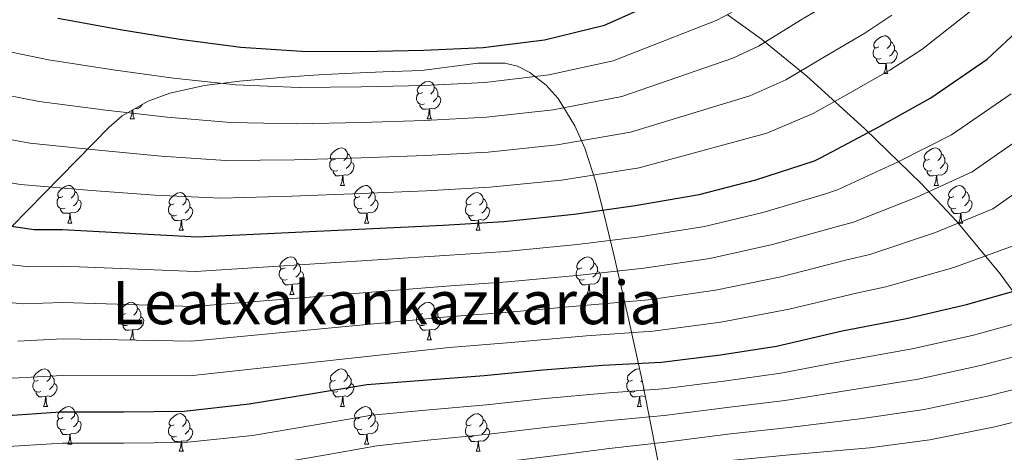
# Model space of a CAD drawing. Units: metres. Extents: x 585864 to 590356, y 4747083 to 4750110.
# Drawn here: x 586896 to 587159, y 4749219 to 4749334 of the extents above; entities that cross this region are included whole.
import ezdxf
from ezdxf.enums import TextEntityAlignment as Align

# ---------------------------------------------------------------- set-up
doc = ezdxf.new("R2010")
doc.units = ezdxf.units.M
doc.header["$MEASUREMENT"] = 0
doc.linetypes.add('TRAZOSX2', pattern=[1.5, 1, -0.5])
for name, color, linetype, lineweight in [('Level 35', 92, 'TRAZOSX2', 0), ('Level 36', 19, 'Continuous', 40), ('Level 4', 36, 'Continuous', 30), ('Level 45', 19, 'Continuous', 0), ('Level 5', 36, 'Continuous', 0)]:
    doc.layers.add(name, color=color, linetype=linetype, lineweight=lineweight)
doc.styles.add('Arial', font='ARIAL.TTF', dxfattribs={"height": 0.2})

msp = doc.modelspace()

# ---------------------------------------------------------------- linework, layer by layer
at = {"layer": 'Level 35', "color": 92, "linetype": 'Continuous', "lineweight": 0, "ltscale": 0.5}
for points in [[(587163.89, 4749258.24, 879.39), (587157.95, 4749266.46, 874.17), (587146.34, 4749280.4, 865.36), (587136.83, 4749290.5, 858.94), (587121.76, 4749305.13, 849.4), (587106.29, 4749319.17, 839.71), (587094.22, 4749329.08, 831.84), (587085.03, 4749335.63, 830.01)], [(586893.81, 4749278.98, 849.7), (586906.87, 4749292.3, 844.32), (586919.92, 4749305.61, 838.94), (586923.37, 4749308.59, 837.64), (586930.34, 4749312.54, 835.43), (586936.15, 4749314.62, 833.82), (586945.39, 4749316.68, 831.48), (586954.74, 4749317.89, 829.22), (586966.8, 4749318.95, 826.99), (586975.95, 4749319.52, 826.29), (586982.83, 4749319.87, 826.36), (586993.15, 4749320.31, 827.5), (587003.38, 4749320.71, 829.98), (587018.43, 4749322.66, 835.41), (587025.58, 4749322.65, 838.28), (587029, 4749321.81, 839.67), (587032.31, 4749320.2, 840.99), (587036.62, 4749316.79, 842.75)], [(587036.62, 4749316.79, 842.75), (587039.83, 4749313.2, 844.15), (587044.34, 4749305.92, 846.47), (587046.94, 4749299.96, 848.25), (587049.88, 4749290.92, 851.27), (587052.02, 4749282.56, 855.07), (587054.7, 4749271.48, 862.21), (587058.58, 4749254.9, 874.83), (587062.26, 4749238.02, 887.33), (587067.27, 4749212.5, 904.12)]]:
    msp.add_polyline3d(points, dxfattribs=at)
at = {"layer": 'Level 36', "color": 92, "linetype": 'Continuous', "lineweight": 0}
for points in [[(587125.54, 4749326.99, 0.01), (587125.01, 4749326.72, 0.01), (587124.48, 4749326.78, 0.01), (587124.22, 4749327.15, 0.01), (587124.16, 4749327.57, 0.01), (587124.32, 4749328.09, 0.01), (587124.8, 4749328.69, 0.01), (587125.44, 4749329.22, 0.01), (587126.34, 4749329.8, 0.01), (587127.08, 4749329.96, 0.01), (587127.51, 4749329.91, 0.01), (587128.04, 4749329.59, 0.01), (587128.57, 4749329.01, 0.01), (587128.73, 4749328.37, 0.01), (587128.62, 4749327.52, 0.01), (587128.19, 4749326.99, 0.01), (587127.77, 4749326.56, 0.01)], [(587128.73, 4749328.37, 0.01), (587129.2, 4749328.05, 0.01), (587129.52, 4749327.41, 0.01), (587129.68, 4749327.09, 0.01), (587129.68, 4749326.51, 0.01), (587129.68, 4749326.09, 0.01), (587129.31, 4749325.4, 0.01), (587128.89, 4749324.92, 0.01), (587128.41, 4749324.5, 0.01)], [(587126.13, 4749323.91, 0.01), (587125.7, 4749323.75, 0.01), (587125.12, 4749323.81, 0.01), (587124.64, 4749324.02, 0.01), (587124.22, 4749324.44, 0.01), (587124, 4749325.03, 0.01), (587124, 4749325.45, 0.01), (587124.06, 4749326.03, 0.01), (587124.48, 4749326.72, 0.01)], [(587129.68, 4749326.09, 0.01), (587130.13, 4749325.84, 0.01), (587130.48, 4749325.22, 0.01), (587130.37, 4749324.5, 0.01), (587130.16, 4749323.86, 0.01), (587129.57, 4749323.12, 0.01), (587128.78, 4749322.64, 0.01), (587127.93, 4749322.74, 0.01), (587127.5, 4749322.61, 0.01)], [(587127.39, 4749322.61, 0.01), (587126.5, 4749322.53, 0.01), (587125.65, 4749322.53, 0.01), (587125.23, 4749322.96, 0.01), (587124.91, 4749323.43, 0.01), (587124.91, 4749323.75, 0.01)], [(587126.84, 4749319.93, 0.01), (587127.28, 4749321.09, 0.01), (587127.39, 4749322.61, 0.01), (587127.5, 4749322.61, 0.01), (587127.53, 4749322.03, 0.01), (587127.57, 4749321.34, 0.01), (587127.64, 4749320.73, 0.01), (587127.75, 4749320.33, 0.01), (587127.97, 4749319.93, 0.01)], [(587003.58, 4749314.85, 0.01), (587003.05, 4749314.58, 0.01), (587002.52, 4749314.64, 0.01), (587002.25, 4749315.01, 0.01), (587002.2, 4749315.44, 0.01), (587002.36, 4749315.96, 0.01), (587002.84, 4749316.55, 0.01), (587003.47, 4749317.08, 0.01), (587004.37, 4749317.66, 0.01), (587005.12, 4749317.82, 0.01), (587005.54, 4749317.77, 0.01), (587006.07, 4749317.46, 0.01), (587006.6, 4749316.87, 0.01), (587006.76, 4749316.23, 0.01), (587006.65, 4749315.38, 0.01), (587006.23, 4749314.85, 0.01), (587005.81, 4749314.42, 0.01)], [(587126.84, 4749319.93, 0.01), (587127.97, 4749319.93, 0.01)], [(587006.76, 4749316.23, 0.01), (587007.24, 4749315.92, 0.01), (587007.55, 4749315.28, 0.01), (587007.71, 4749314.96, 0.01), (587007.71, 4749314.38, 0.01), (587007.71, 4749313.95, 0.01), (587007.34, 4749313.26, 0.01), (587006.92, 4749312.78, 0.01), (587006.44, 4749312.36, 0.01)], [(587004.16, 4749311.77, 0.01), (587003.74, 4749311.61, 0.01), (587003.15, 4749311.67, 0.01), (587002.68, 4749311.88, 0.01), (587002.25, 4749312.3, 0.01), (587002.04, 4749312.89, 0.01), (587002.04, 4749313.31, 0.01), (587002.09, 4749313.9, 0.01), (587002.52, 4749314.58, 0.01)], [(587007.71, 4749313.95, 0.01), (587008.17, 4749313.7, 0.01), (587008.51, 4749313.08, 0.01), (587008.4, 4749312.36, 0.01), (587008.19, 4749311.72, 0.01), (587007.61, 4749310.98, 0.01), (587006.81, 4749310.5, 0.01), (587005.96, 4749310.6, 0.01), (587005.53, 4749310.48, 0.01)], [(586925.55, 4749307.79, 0.01), (586925.99, 4749308.95, 0.01), (586926.07, 4749310.12, 0.01)], [(586926.22, 4749310.21, 0.01), (586926.24, 4749309.89, 0.01), (586926.28, 4749309.21, 0.01), (586926.35, 4749308.59, 0.01), (586926.46, 4749308.19, 0.01), (586926.68, 4749307.79, 0.01)], [(586928.84, 4749311.69, 0.01), (586928.28, 4749310.98, 0.01), (586927.49, 4749310.5, 0.01), (586926.88, 4749310.58, 0.01)], [(587005.42, 4749310.48, 0.01), (587004.53, 4749310.39, 0.01), (587003.69, 4749310.39, 0.01), (587003.26, 4749310.82, 0.01), (587002.94, 4749311.3, 0.01), (587002.94, 4749311.61, 0.01)], [(587004.88, 4749307.79, 0.01), (587005.31, 4749308.95, 0.01), (587005.42, 4749310.48, 0.01), (587005.53, 4749310.48, 0.01), (587005.57, 4749309.89, 0.01), (587005.6, 4749309.2, 0.01), (587005.67, 4749308.59, 0.01), (587005.79, 4749308.19, 0.01), (587006, 4749307.79, 0.01)], [(586925.55, 4749307.79, 0.01), (586926.68, 4749307.79, 0.01)], [(587004.88, 4749307.79, 0.01), (587006, 4749307.79, 0.01)], [(586980.39, 4749297.08, 0.01), (586979.86, 4749296.82, 0.01), (586979.33, 4749296.87, 0.01), (586979.06, 4749297.24, 0.01), (586979.01, 4749297.67, 0.01), (586979.17, 4749298.19, 0.01), (586979.65, 4749298.78, 0.01), (586980.28, 4749299.31, 0.01), (586981.18, 4749299.9, 0.01), (586981.93, 4749300.06, 0.01), (586982.36, 4749300, 0.01), (586982.88, 4749299.69, 0.01), (586983.42, 4749299.1, 0.01), (586983.58, 4749298.46, 0.01), (586983.46, 4749297.61, 0.01), (586983.04, 4749297.08, 0.01), (586982.62, 4749296.66, 0.01)], [(587139.04, 4749297.08, 0.01), (587138.51, 4749296.81, 0.01), (587137.98, 4749296.87, 0.01), (587137.72, 4749297.24, 0.01), (587137.66, 4749297.66, 0.01), (587137.82, 4749298.18, 0.01), (587138.3, 4749298.78, 0.01), (587138.94, 4749299.31, 0.01), (587139.84, 4749299.89, 0.01), (587140.58, 4749300.05, 0.01), (587141.01, 4749300, 0.01), (587141.54, 4749299.68, 0.01), (587142.07, 4749299.1, 0.01), (587142.23, 4749298.46, 0.01), (587142.12, 4749297.61, 0.01), (587141.69, 4749297.08, 0.01), (587141.27, 4749296.65, 0.01)], [(586980.98, 4749294, 0.01), (586980.55, 4749293.84, 0.01), (586979.96, 4749293.9, 0.01), (586979.49, 4749294.11, 0.01), (586979.06, 4749294.54, 0.01), (586978.85, 4749295.12, 0.01), (586978.85, 4749295.54, 0.01), (586978.9, 4749296.13, 0.01), (586979.33, 4749296.82, 0.01)], [(586983.58, 4749298.46, 0.01), (586984.05, 4749298.15, 0.01), (586984.36, 4749297.51, 0.01), (586984.52, 4749297.19, 0.01), (586984.52, 4749296.61, 0.01), (586984.52, 4749296.18, 0.01), (586984.16, 4749295.49, 0.01), (586983.74, 4749295.01, 0.01), (586983.26, 4749294.59, 0.01)], [(587139.63, 4749294, 0.01), (587139.2, 4749293.84, 0.01), (587138.62, 4749293.9, 0.01), (587138.14, 4749294.11, 0.01), (587137.72, 4749294.53, 0.01), (587137.5, 4749295.12, 0.01), (587137.5, 4749295.54, 0.01), (587137.56, 4749296.12, 0.01), (587137.98, 4749296.81, 0.01)], [(587142.23, 4749298.46, 0.01), (587142.7, 4749298.14, 0.01), (587143.02, 4749297.5, 0.01), (587143.18, 4749297.18, 0.01), (587143.18, 4749296.6, 0.01), (587143.18, 4749296.18, 0.01), (587142.81, 4749295.49, 0.01), (587142.39, 4749295.01, 0.01), (587141.91, 4749294.59, 0.01)], [(586984.52, 4749296.18, 0.01), (586984.98, 4749295.93, 0.01), (586985.32, 4749295.32, 0.01), (586985.22, 4749294.59, 0.01), (586985, 4749293.95, 0.01), (586984.42, 4749293.21, 0.01), (586983.62, 4749292.73, 0.01), (586982.78, 4749292.84, 0.01), (586982.34, 4749292.71, 0.01)], [(587143.18, 4749296.18, 0.01), (587143.63, 4749295.93, 0.01), (587143.98, 4749295.31, 0.01), (587143.87, 4749294.59, 0.01), (587143.66, 4749293.95, 0.01), (587143.07, 4749293.21, 0.01), (587142.28, 4749292.73, 0.01), (587141.43, 4749292.83, 0.01), (587141, 4749292.7, 0.01)], [(586982.24, 4749292.71, 0.01), (586981.34, 4749292.62, 0.01), (586980.5, 4749292.62, 0.01), (586980.08, 4749293.05, 0.01), (586979.76, 4749293.53, 0.01), (586979.76, 4749293.84, 0.01)], [(586981.69, 4749290.02, 0.01), (586982.12, 4749291.18, 0.01), (586982.24, 4749292.71, 0.01), (586982.34, 4749292.71, 0.01), (586982.38, 4749292.12, 0.01), (586982.42, 4749291.44, 0.01), (586982.48, 4749290.82, 0.01), (586982.6, 4749290.42, 0.01), (586982.82, 4749290.02, 0.01)], [(587140.89, 4749292.7, 0.01), (587140, 4749292.62, 0.01), (587139.15, 4749292.62, 0.01), (587138.73, 4749293.05, 0.01), (587138.41, 4749293.52, 0.01), (587138.41, 4749293.84, 0.01)], [(587140.34, 4749290.02, 0.01), (587140.78, 4749291.18, 0.01), (587140.89, 4749292.7, 0.01), (587141, 4749292.7, 0.01), (587141.03, 4749292.12, 0.01), (587141.07, 4749291.43, 0.01), (587141.14, 4749290.82, 0.01), (587141.25, 4749290.42, 0.01), (587141.47, 4749290.02, 0.01)], [(586907.54, 4749287.05, 0.01), (586907.01, 4749286.78, 0.01), (586906.48, 4749286.84, 0.01), (586906.21, 4749287.21, 0.01), (586906.16, 4749287.63, 0.01), (586906.32, 4749288.15, 0.01), (586906.8, 4749288.75, 0.01), (586907.43, 4749289.28, 0.01), (586908.33, 4749289.86, 0.01), (586909.08, 4749290.02, 0.01), (586909.5, 4749289.97, 0.01), (586910.03, 4749289.65, 0.01), (586910.56, 4749289.07, 0.01), (586910.72, 4749288.43, 0.01), (586910.61, 4749287.58, 0.01), (586910.19, 4749287.05, 0.01), (586909.77, 4749286.62, 0.01)], [(586981.69, 4749290.02, 0.01), (586982.82, 4749290.02, 0.01)], [(586986.86, 4749287.05, 0.01), (586986.34, 4749286.78, 0.01), (586985.8, 4749286.84, 0.01), (586985.54, 4749287.21, 0.01), (586985.48, 4749287.63, 0.01), (586985.64, 4749288.15, 0.01), (586986.12, 4749288.75, 0.01), (586986.76, 4749289.28, 0.01), (586987.66, 4749289.86, 0.01), (586988.4, 4749290.02, 0.01), (586988.83, 4749289.97, 0.01), (586989.36, 4749289.65, 0.01), (586989.89, 4749289.07, 0.01), (586990.05, 4749288.43, 0.01), (586989.94, 4749287.58, 0.01), (586989.52, 4749287.05, 0.01), (586989.1, 4749286.62, 0.01)], [(587140.34, 4749290.02, 0.01), (587141.47, 4749290.02, 0.01)], [(587145.52, 4749287.04, 0.01), (587144.99, 4749286.78, 0.01), (587144.46, 4749286.83, 0.01), (587144.19, 4749287.2, 0.01), (587144.14, 4749287.63, 0.01), (587144.3, 4749288.15, 0.01), (587144.78, 4749288.74, 0.01), (587145.41, 4749289.27, 0.01), (587146.31, 4749289.86, 0.01), (587147.06, 4749290.02, 0.01), (587147.48, 4749289.96, 0.01), (587148.01, 4749289.65, 0.01), (587148.54, 4749289.06, 0.01), (587148.7, 4749288.42, 0.01), (587148.59, 4749287.57, 0.01), (587148.17, 4749287.04, 0.01), (587147.75, 4749286.62, 0.01)], [(586908.12, 4749283.97, 0.01), (586907.7, 4749283.81, 0.01), (586907.11, 4749283.87, 0.01), (586906.64, 4749284.08, 0.01), (586906.21, 4749284.5, 0.01), (586906, 4749285.09, 0.01), (586906, 4749285.51, 0.01), (586906.05, 4749286.09, 0.01), (586906.48, 4749286.78, 0.01)], [(586911.67, 4749286.15, 0.01), (586912.13, 4749285.9, 0.01), (586912.47, 4749285.28, 0.01), (586912.36, 4749284.56, 0.01), (586912.15, 4749283.92, 0.01), (586911.57, 4749283.18, 0.01), (586910.77, 4749282.7, 0.01), (586909.92, 4749282.8, 0.01), (586909.49, 4749282.67, 0.01)], [(586910.72, 4749288.43, 0.01), (586911.2, 4749288.11, 0.01), (586911.51, 4749287.47, 0.01), (586911.67, 4749287.15, 0.01), (586911.67, 4749286.57, 0.01), (586911.67, 4749286.15, 0.01), (586911.3, 4749285.46, 0.01), (586910.88, 4749284.98, 0.01), (586910.4, 4749284.56, 0.01)], [(586937.31, 4749285.14, 0.01), (586936.78, 4749284.88, 0.01), (586936.25, 4749284.93, 0.01), (586935.98, 4749285.3, 0.01), (586935.93, 4749285.73, 0.01), (586936.09, 4749286.25, 0.01), (586936.57, 4749286.84, 0.01), (586937.2, 4749287.37, 0.01), (586938.1, 4749287.96, 0.01), (586938.85, 4749288.12, 0.01), (586939.28, 4749288.06, 0.01), (586939.8, 4749287.75, 0.01), (586940.34, 4749287.16, 0.01), (586940.5, 4749286.52, 0.01), (586940.38, 4749285.67, 0.01), (586939.96, 4749285.14, 0.01), (586939.54, 4749284.72, 0.01)], [(586940.5, 4749286.52, 0.01), (586940.97, 4749286.21, 0.01), (586941.28, 4749285.57, 0.01), (586941.44, 4749285.25, 0.01), (586941.44, 4749284.67, 0.01), (586941.44, 4749284.24, 0.01), (586941.08, 4749283.55, 0.01), (586940.66, 4749283.07, 0.01), (586940.18, 4749282.65, 0.01)], [(586987.45, 4749283.97, 0.01), (586987.02, 4749283.81, 0.01), (586986.44, 4749283.87, 0.01), (586985.96, 4749284.08, 0.01), (586985.54, 4749284.5, 0.01), (586985.32, 4749285.09, 0.01), (586985.32, 4749285.51, 0.01), (586985.38, 4749286.09, 0.01), (586985.8, 4749286.78, 0.01)], [(586991, 4749286.15, 0.01), (586991.46, 4749285.9, 0.01), (586991.8, 4749285.28, 0.01), (586991.69, 4749284.56, 0.01), (586991.48, 4749283.92, 0.01), (586990.9, 4749283.18, 0.01), (586990.1, 4749282.7, 0.01), (586989.25, 4749282.8, 0.01), (586988.82, 4749282.67, 0.01)], [(586990.05, 4749288.43, 0.01), (586990.52, 4749288.11, 0.01), (586990.84, 4749287.47, 0.01), (586991, 4749287.15, 0.01), (586991, 4749286.57, 0.01), (586991, 4749286.15, 0.01), (586990.63, 4749285.46, 0.01), (586990.21, 4749284.98, 0.01), (586989.73, 4749284.56, 0.01)], [(587016.64, 4749285.14, 0.01), (587016.11, 4749284.88, 0.01), (587015.58, 4749284.93, 0.01), (587015.31, 4749285.3, 0.01), (587015.26, 4749285.73, 0.01), (587015.42, 4749286.25, 0.01), (587015.9, 4749286.84, 0.01), (587016.53, 4749287.37, 0.01), (587017.43, 4749287.96, 0.01), (587018.18, 4749288.12, 0.01), (587018.6, 4749288.06, 0.01), (587019.13, 4749287.75, 0.01), (587019.66, 4749287.16, 0.01), (587019.82, 4749286.52, 0.01), (587019.71, 4749285.67, 0.01), (587019.29, 4749285.14, 0.01), (587018.87, 4749284.72, 0.01)], [(587019.82, 4749286.52, 0.01), (587020.3, 4749286.21, 0.01), (587020.61, 4749285.57, 0.01), (587020.77, 4749285.25, 0.01), (587020.77, 4749284.67, 0.01), (587020.77, 4749284.24, 0.01), (587020.4, 4749283.55, 0.01), (587019.98, 4749283.07, 0.01), (587019.5, 4749282.65, 0.01)], [(587146.1, 4749283.96, 0.01), (587145.68, 4749283.8, 0.01), (587145.09, 4749283.86, 0.01), (587144.62, 4749284.07, 0.01), (587144.19, 4749284.5, 0.01), (587143.98, 4749285.08, 0.01), (587143.98, 4749285.5, 0.01), (587144.03, 4749286.09, 0.01), (587144.46, 4749286.78, 0.01)], [(587148.7, 4749288.42, 0.01), (587149.18, 4749288.11, 0.01), (587149.49, 4749287.47, 0.01), (587149.65, 4749287.15, 0.01), (587149.65, 4749286.57, 0.01), (587149.65, 4749286.14, 0.01), (587149.28, 4749285.45, 0.01), (587148.86, 4749284.97, 0.01), (587148.38, 4749284.55, 0.01)], [(586909.38, 4749282.67, 0.01), (586908.49, 4749282.59, 0.01), (586907.65, 4749282.59, 0.01), (586907.22, 4749283.02, 0.01), (586906.9, 4749283.49, 0.01), (586906.9, 4749283.81, 0.01)], [(586937.9, 4749282.06, 0.01), (586937.47, 4749281.9, 0.01), (586936.88, 4749281.96, 0.01), (586936.41, 4749282.17, 0.01), (586935.98, 4749282.6, 0.01), (586935.77, 4749283.18, 0.01), (586935.77, 4749283.6, 0.01), (586935.82, 4749284.19, 0.01), (586936.25, 4749284.88, 0.01)], [(586941.44, 4749284.24, 0.01), (586941.9, 4749283.99, 0.01), (586942.24, 4749283.38, 0.01), (586942.14, 4749282.65, 0.01), (586941.92, 4749282.01, 0.01), (586941.34, 4749281.27, 0.01), (586940.54, 4749280.79, 0.01), (586939.7, 4749280.9, 0.01), (586939.26, 4749280.77, 0.01)], [(586988.71, 4749282.67, 0.01), (586987.82, 4749282.59, 0.01), (586986.98, 4749282.59, 0.01), (586986.55, 4749283.02, 0.01), (586986.23, 4749283.49, 0.01), (586986.23, 4749283.81, 0.01)], [(587017.22, 4749282.06, 0.01), (587016.8, 4749281.9, 0.01), (587016.21, 4749281.96, 0.01), (587015.74, 4749282.17, 0.01), (587015.31, 4749282.6, 0.01), (587015.1, 4749283.18, 0.01), (587015.1, 4749283.6, 0.01), (587015.15, 4749284.19, 0.01), (587015.58, 4749284.88, 0.01)], [(587020.77, 4749284.24, 0.01), (587021.23, 4749283.99, 0.01), (587021.57, 4749283.38, 0.01), (587021.46, 4749282.65, 0.01), (587021.25, 4749282.01, 0.01), (587020.67, 4749281.27, 0.01), (587019.87, 4749280.79, 0.01), (587019.02, 4749280.9, 0.01), (587018.59, 4749280.77, 0.01)], [(587147.36, 4749282.67, 0.01), (587146.47, 4749282.58, 0.01), (587145.63, 4749282.58, 0.01), (587145.2, 4749283.01, 0.01), (587144.88, 4749283.49, 0.01), (587144.88, 4749283.8, 0.01)], [(587149.65, 4749286.14, 0.01), (587150.11, 4749285.89, 0.01), (587150.45, 4749285.28, 0.01), (587150.34, 4749284.55, 0.01), (587150.13, 4749283.91, 0.01), (587149.55, 4749283.17, 0.01), (587148.75, 4749282.69, 0.01), (587147.9, 4749282.8, 0.01), (587147.47, 4749282.67, 0.01)], [(586908.84, 4749279.99, 0.01), (586909.27, 4749281.15, 0.01), (586909.38, 4749282.67, 0.01), (586909.49, 4749282.67, 0.01), (586909.53, 4749282.09, 0.01), (586909.56, 4749281.4, 0.01), (586909.63, 4749280.79, 0.01), (586909.75, 4749280.39, 0.01), (586909.96, 4749279.99, 0.01)], [(586939.16, 4749280.77, 0.01), (586938.26, 4749280.68, 0.01), (586937.42, 4749280.68, 0.01), (586937, 4749281.11, 0.01), (586936.68, 4749281.59, 0.01), (586936.68, 4749281.9, 0.01)], [(586988.16, 4749279.99, 0.01), (586988.6, 4749281.15, 0.01), (586988.71, 4749282.67, 0.01), (586988.82, 4749282.67, 0.01), (586988.85, 4749282.09, 0.01), (586988.89, 4749281.4, 0.01), (586988.96, 4749280.79, 0.01), (586989.07, 4749280.39, 0.01), (586989.29, 4749279.99, 0.01)], [(587018.48, 4749280.77, 0.01), (587017.59, 4749280.68, 0.01), (587016.75, 4749280.68, 0.01), (587016.32, 4749281.11, 0.01), (587016, 4749281.59, 0.01), (587016, 4749281.9, 0.01)], [(587146.82, 4749279.98, 0.01), (587147.25, 4749281.14, 0.01), (587147.36, 4749282.67, 0.01), (587147.47, 4749282.67, 0.01), (587147.51, 4749282.08, 0.01), (587147.54, 4749281.4, 0.01), (587147.61, 4749280.78, 0.01), (587147.73, 4749280.38, 0.01), (587147.94, 4749279.98, 0.01)], [(586908.84, 4749279.99, 0.01), (586909.96, 4749279.99, 0.01)], [(586938.61, 4749278.08, 0.01), (586939.04, 4749279.24, 0.01), (586939.16, 4749280.77, 0.01), (586939.26, 4749280.77, 0.01), (586939.3, 4749280.18, 0.01), (586939.34, 4749279.5, 0.01), (586939.4, 4749278.88, 0.01), (586939.52, 4749278.48, 0.01), (586939.73, 4749278.08, 0.01)], [(586988.16, 4749279.99, 0.01), (586989.29, 4749279.99, 0.01)], [(587017.94, 4749278.08, 0.01), (587018.37, 4749279.24, 0.01), (587018.48, 4749280.77, 0.01), (587018.59, 4749280.77, 0.01), (587018.63, 4749280.18, 0.01), (587018.66, 4749279.5, 0.01), (587018.73, 4749278.88, 0.01), (587018.85, 4749278.48, 0.01), (587019.06, 4749278.08, 0.01)], [(587146.82, 4749279.98, 0.01), (587147.94, 4749279.98, 0.01)], [(586938.61, 4749278.08, 0.01), (586939.73, 4749278.08, 0.01)], [(587017.94, 4749278.08, 0.01), (587019.06, 4749278.08, 0.01)], [(586966.89, 4749268, 0.01), (586966.36, 4749267.73, 0.01), (586965.83, 4749267.79, 0.01), (586965.56, 4749268.16, 0.01), (586965.51, 4749268.58, 0.01), (586965.67, 4749269.1, 0.01), (586966.15, 4749269.7, 0.01), (586966.78, 4749270.23, 0.01), (586967.68, 4749270.81, 0.01), (586968.43, 4749270.97, 0.01), (586968.85, 4749270.92, 0.01), (586969.38, 4749270.6, 0.01), (586969.91, 4749270.02, 0.01), (586970.07, 4749269.38, 0.01), (586969.96, 4749268.53, 0.01), (586969.54, 4749268, 0.01), (586969.12, 4749267.57, 0.01)], [(587046.21, 4749268, 0.01), (587045.68, 4749267.73, 0.01), (587045.15, 4749267.79, 0.01), (587044.89, 4749268.16, 0.01), (587044.83, 4749268.58, 0.01), (587044.99, 4749269.1, 0.01), (587045.47, 4749269.7, 0.01), (587046.11, 4749270.23, 0.01), (587047.01, 4749270.81, 0.01), (587047.75, 4749270.97, 0.01), (587048.18, 4749270.92, 0.01), (587048.71, 4749270.6, 0.01), (587049.24, 4749270.02, 0.01), (587049.4, 4749269.38, 0.01), (587049.29, 4749268.53, 0.01), (587048.86, 4749268, 0.01), (587048.44, 4749267.57, 0.01)], [(586967.47, 4749264.92, 0.01), (586967.05, 4749264.76, 0.01), (586966.46, 4749264.82, 0.01), (586965.99, 4749265.03, 0.01), (586965.56, 4749265.45, 0.01), (586965.35, 4749266.04, 0.01), (586965.35, 4749266.46, 0.01), (586965.4, 4749267.04, 0.01), (586965.83, 4749267.73, 0.01)], [(586970.07, 4749269.38, 0.01), (586970.55, 4749269.06, 0.01), (586970.86, 4749268.42, 0.01), (586971.02, 4749268.1, 0.01), (586971.02, 4749267.52, 0.01), (586971.02, 4749267.1, 0.01), (586970.65, 4749266.41, 0.01), (586970.23, 4749265.93, 0.01), (586969.75, 4749265.51, 0.01)], [(587046.8, 4749264.92, 0.01), (587046.37, 4749264.76, 0.01), (587045.79, 4749264.82, 0.01), (587045.31, 4749265.03, 0.01), (587044.89, 4749265.45, 0.01), (587044.67, 4749266.04, 0.01), (587044.67, 4749266.46, 0.01), (587044.73, 4749267.04, 0.01), (587045.15, 4749267.73, 0.01)], [(587049.4, 4749269.38, 0.01), (587049.87, 4749269.06, 0.01), (587050.19, 4749268.42, 0.01), (587050.35, 4749268.1, 0.01), (587050.35, 4749267.52, 0.01), (587050.35, 4749267.1, 0.01), (587049.98, 4749266.41, 0.01), (587049.56, 4749265.93, 0.01), (587049.08, 4749265.51, 0.01)], [(586971.02, 4749267.1, 0.01), (586971.48, 4749266.85, 0.01), (586971.82, 4749266.23, 0.01), (586971.71, 4749265.51, 0.01), (586971.5, 4749264.87, 0.01), (586970.92, 4749264.13, 0.01), (586970.12, 4749263.65, 0.01), (586969.27, 4749263.75, 0.01), (586968.84, 4749263.62, 0.01)], [(587050.35, 4749267.1, 0.01), (587050.8, 4749266.85, 0.01), (587051.15, 4749266.23, 0.01), (587051.04, 4749265.51, 0.01), (587050.83, 4749264.87, 0.01), (587050.24, 4749264.13, 0.01), (587049.45, 4749263.65, 0.01), (587048.6, 4749263.75, 0.01), (587048.17, 4749263.62, 0.01)], [(586968.73, 4749263.62, 0.01), (586967.84, 4749263.54, 0.01), (586967, 4749263.54, 0.01), (586966.57, 4749263.97, 0.01), (586966.25, 4749264.44, 0.01), (586966.25, 4749264.76, 0.01)], [(586968.19, 4749260.94, 0.01), (586968.62, 4749262.1, 0.01), (586968.73, 4749263.62, 0.01), (586968.84, 4749263.62, 0.01), (586968.88, 4749263.04, 0.01), (586968.91, 4749262.35, 0.01), (586968.98, 4749261.74, 0.01), (586969.1, 4749261.34, 0.01), (586969.31, 4749260.94, 0.01)], [(587048.06, 4749263.62, 0.01), (587047.17, 4749263.54, 0.01), (587046.32, 4749263.54, 0.01), (587045.9, 4749263.97, 0.01), (587045.58, 4749264.44, 0.01), (587045.58, 4749264.76, 0.01)], [(587047.51, 4749260.94, 0.01), (587047.95, 4749262.1, 0.01), (587048.06, 4749263.62, 0.01), (587048.17, 4749263.62, 0.01), (587048.2, 4749263.04, 0.01), (587048.24, 4749262.35, 0.01), (587048.31, 4749261.74, 0.01), (587048.42, 4749261.34, 0.01), (587048.64, 4749260.94, 0.01)], [(586968.19, 4749260.94, 0.01), (586969.31, 4749260.94, 0.01)], [(587047.51, 4749260.94, 0.01), (587048.64, 4749260.94, 0.01)], [(586924.25, 4749255.86, 0.01), (586923.72, 4749255.6, 0.01), (586923.19, 4749255.65, 0.01), (586922.92, 4749256.02, 0.01), (586922.87, 4749256.44, 0.01), (586923.03, 4749256.96, 0.01), (586923.51, 4749257.56, 0.01), (586924.14, 4749258.09, 0.01), (586925.04, 4749258.68, 0.01), (586925.79, 4749258.84, 0.01), (586926.22, 4749258.78, 0.01), (586926.74, 4749258.46, 0.01), (586927.28, 4749257.88, 0.01), (586927.44, 4749257.24, 0.01), (586927.32, 4749256.39, 0.01), (586926.9, 4749255.86, 0.01), (586926.48, 4749255.44, 0.01)], [(586927.44, 4749257.24, 0.01), (586927.91, 4749256.92, 0.01), (586928.22, 4749256.28, 0.01), (586928.38, 4749255.96, 0.01), (586928.38, 4749255.38, 0.01), (586928.38, 4749254.96, 0.01), (586928.02, 4749254.27, 0.01), (586927.6, 4749253.79, 0.01), (586927.12, 4749253.37, 0.01)], [(587003.58, 4749255.86, 0.01), (587003.05, 4749255.59, 0.01), (587002.52, 4749255.65, 0.01), (587002.25, 4749256.02, 0.01), (587002.2, 4749256.44, 0.01), (587002.36, 4749256.96, 0.01), (587002.84, 4749257.56, 0.01), (587003.47, 4749258.09, 0.01), (587004.37, 4749258.67, 0.01), (587005.12, 4749258.83, 0.01), (587005.54, 4749258.78, 0.01), (587006.07, 4749258.46, 0.01), (587006.6, 4749257.88, 0.01), (587006.76, 4749257.24, 0.01), (587006.65, 4749256.39, 0.01), (587006.23, 4749255.86, 0.01), (587005.81, 4749255.43, 0.01)], [(587006.76, 4749257.24, 0.01), (587007.24, 4749256.92, 0.01), (587007.55, 4749256.28, 0.01), (587007.71, 4749255.96, 0.01), (587007.71, 4749255.38, 0.01), (587007.71, 4749254.96, 0.01), (587007.34, 4749254.27, 0.01), (587006.92, 4749253.79, 0.01), (587006.44, 4749253.37, 0.01)], [(586924.84, 4749252.78, 0.01), (586924.41, 4749252.62, 0.01), (586923.82, 4749252.68, 0.01), (586923.35, 4749252.89, 0.01), (586922.92, 4749253.32, 0.01), (586922.71, 4749253.9, 0.01), (586922.71, 4749254.32, 0.01), (586922.76, 4749254.9, 0.01), (586923.19, 4749255.6, 0.01)], [(586928.38, 4749254.96, 0.01), (586928.84, 4749254.71, 0.01), (586929.18, 4749254.1, 0.01), (586929.08, 4749253.37, 0.01), (586928.86, 4749252.73, 0.01), (586928.28, 4749251.99, 0.01), (586927.48, 4749251.51, 0.01), (586926.64, 4749251.62, 0.01), (586926.2, 4749251.48, 0.01)], [(587004.16, 4749252.78, 0.01), (587003.74, 4749252.62, 0.01), (587003.15, 4749252.68, 0.01), (587002.68, 4749252.89, 0.01), (587002.25, 4749253.31, 0.01), (587002.04, 4749253.9, 0.01), (587002.04, 4749254.32, 0.01), (587002.09, 4749254.9, 0.01), (587002.52, 4749255.59, 0.01)], [(587007.71, 4749254.96, 0.01), (587008.17, 4749254.71, 0.01), (587008.51, 4749254.09, 0.01), (587008.4, 4749253.37, 0.01), (587008.19, 4749252.73, 0.01), (587007.61, 4749251.99, 0.01), (587006.81, 4749251.51, 0.01), (587005.96, 4749251.61, 0.01), (587005.53, 4749251.48, 0.01)], [(586926.1, 4749251.48, 0.01), (586925.2, 4749251.4, 0.01), (586924.36, 4749251.4, 0.01), (586923.94, 4749251.83, 0.01), (586923.62, 4749252.3, 0.01), (586923.62, 4749252.62, 0.01)], [(587005.42, 4749251.48, 0.01), (587004.53, 4749251.4, 0.01), (587003.69, 4749251.4, 0.01), (587003.26, 4749251.83, 0.01), (587002.94, 4749252.3, 0.01), (587002.94, 4749252.62, 0.01)], [(586925.55, 4749248.8, 0.01), (586925.98, 4749249.96, 0.01), (586926.1, 4749251.48, 0.01), (586926.2, 4749251.48, 0.01), (586926.24, 4749250.9, 0.01), (586926.28, 4749250.22, 0.01), (586926.34, 4749249.6, 0.01), (586926.46, 4749249.2, 0.01), (586926.68, 4749248.8, 0.01)], [(587004.88, 4749248.8, 0.01), (587005.31, 4749249.96, 0.01), (587005.42, 4749251.48, 0.01), (587005.53, 4749251.48, 0.01), (587005.57, 4749250.9, 0.01), (587005.6, 4749250.21, 0.01), (587005.67, 4749249.6, 0.01), (587005.79, 4749249.2, 0.01), (587006, 4749248.8, 0.01)], [(586925.55, 4749248.8, 0.01), (586926.68, 4749248.8, 0.01)], [(587004.88, 4749248.8, 0.01), (587006, 4749248.8, 0.01)], [(586901.06, 4749238.09, 0.01), (586900.53, 4749237.83, 0.01), (586900, 4749237.88, 0.01), (586899.74, 4749238.25, 0.01), (586899.68, 4749238.68, 0.01), (586899.84, 4749239.2, 0.01), (586900.32, 4749239.79, 0.01), (586900.96, 4749240.32, 0.01), (586901.86, 4749240.91, 0.01), (586902.6, 4749241.07, 0.01), (586903.03, 4749241.01, 0.01), (586903.56, 4749240.7, 0.01), (586904.09, 4749240.11, 0.01), (586904.25, 4749239.47, 0.01), (586904.14, 4749238.62, 0.01), (586903.71, 4749238.09, 0.01), (586903.29, 4749237.67, 0.01)], [(586904.25, 4749239.47, 0.01), (586904.72, 4749239.16, 0.01), (586905.04, 4749238.52, 0.01), (586905.2, 4749238.2, 0.01), (586905.2, 4749237.62, 0.01), (586905.2, 4749237.19, 0.01), (586904.83, 4749236.5, 0.01), (586904.41, 4749236.02, 0.01), (586903.93, 4749235.6, 0.01)], [(586980.39, 4749238.09, 0.01), (586979.86, 4749237.83, 0.01), (586979.33, 4749237.88, 0.01), (586979.06, 4749238.25, 0.01), (586979.01, 4749238.68, 0.01), (586979.17, 4749239.2, 0.01), (586979.65, 4749239.79, 0.01), (586980.28, 4749240.32, 0.01), (586981.18, 4749240.91, 0.01), (586981.93, 4749241.06, 0.01), (586982.35, 4749241.01, 0.01), (586982.88, 4749240.7, 0.01), (586983.41, 4749240.11, 0.01), (586983.57, 4749239.47, 0.01), (586983.46, 4749238.62, 0.01), (586983.04, 4749238.09, 0.01), (586982.62, 4749237.67, 0.01)], [(586983.57, 4749239.47, 0.01), (586984.05, 4749239.16, 0.01), (586984.36, 4749238.52, 0.01), (586984.52, 4749238.2, 0.01), (586984.52, 4749237.62, 0.01), (586984.52, 4749237.19, 0.01), (586984.15, 4749236.5, 0.01), (586983.73, 4749236.02, 0.01), (586983.25, 4749235.6, 0.01)], [(587059.72, 4749238.09, 0.01), (587059.19, 4749237.82, 0.01), (587058.66, 4749237.88, 0.01), (587058.39, 4749238.25, 0.01), (587058.34, 4749238.67, 0.01), (587058.5, 4749239.19, 0.01), (587058.98, 4749239.79, 0.01), (587059.61, 4749240.32, 0.01), (587060.51, 4749240.9, 0.01), (587061.26, 4749241.06, 0.01), (587061.61, 4749241.02, 0.01)], [(586901.65, 4749235.01, 0.01), (586901.22, 4749234.85, 0.01), (586900.64, 4749234.91, 0.01), (586900.16, 4749235.12, 0.01), (586899.74, 4749235.55, 0.01), (586899.52, 4749236.13, 0.01), (586899.52, 4749236.55, 0.01), (586899.58, 4749237.14, 0.01), (586900, 4749237.83, 0.01)], [(586905.2, 4749237.19, 0.01), (586905.65, 4749236.94, 0.01), (586906, 4749236.33, 0.01), (586905.89, 4749235.6, 0.01), (586905.68, 4749234.96, 0.01), (586905.09, 4749234.22, 0.01), (586904.3, 4749233.74, 0.01), (586903.45, 4749233.85, 0.01), (586903.02, 4749233.72, 0.01)], [(586980.97, 4749235.01, 0.01), (586980.55, 4749234.85, 0.01), (586979.96, 4749234.91, 0.01), (586979.49, 4749235.12, 0.01), (586979.06, 4749235.55, 0.01), (586978.85, 4749236.13, 0.01), (586978.85, 4749236.55, 0.01), (586978.9, 4749237.14, 0.01), (586979.33, 4749237.83, 0.01)], [(586984.52, 4749237.19, 0.01), (586984.98, 4749236.94, 0.01), (586985.32, 4749236.32, 0.01), (586985.21, 4749235.6, 0.01), (586985, 4749234.96, 0.01), (586984.42, 4749234.22, 0.01), (586983.62, 4749233.74, 0.01), (586982.77, 4749233.85, 0.01), (586982.34, 4749233.72, 0.01)], [(587060.3, 4749235.01, 0.01), (587059.88, 4749234.85, 0.01), (587059.29, 4749234.91, 0.01), (587058.82, 4749235.12, 0.01), (587058.39, 4749235.54, 0.01), (587058.18, 4749236.13, 0.01), (587058.18, 4749236.55, 0.01), (587058.23, 4749237.13, 0.01), (587058.66, 4749237.82, 0.01)], [(587062.27, 4749237.99, 0.01), (587061.95, 4749237.66, 0.01)], [(586902.91, 4749233.72, 0.01), (586902.02, 4749233.63, 0.01), (586901.17, 4749233.63, 0.01), (586900.75, 4749234.06, 0.01), (586900.43, 4749234.54, 0.01), (586900.43, 4749234.85, 0.01)], [(586902.36, 4749231.03, 0.01), (586902.8, 4749232.19, 0.01), (586902.91, 4749233.72, 0.01), (586903.02, 4749233.72, 0.01), (586903.05, 4749233.13, 0.01), (586903.09, 4749232.45, 0.01), (586903.16, 4749231.83, 0.01), (586903.27, 4749231.43, 0.01), (586903.49, 4749231.03, 0.01)], [(586982.23, 4749233.72, 0.01), (586981.34, 4749233.63, 0.01), (586980.5, 4749233.63, 0.01), (586980.07, 4749234.06, 0.01), (586979.75, 4749234.54, 0.01), (586979.75, 4749234.85, 0.01)], [(586981.69, 4749231.03, 0.01), (586982.12, 4749232.19, 0.01), (586982.23, 4749233.72, 0.01), (586982.34, 4749233.72, 0.01), (586982.38, 4749233.13, 0.01), (586982.41, 4749232.45, 0.01), (586982.48, 4749231.83, 0.01), (586982.6, 4749231.43, 0.01), (586982.81, 4749231.03, 0.01)], [(587061.56, 4749233.71, 0.01), (587060.67, 4749233.63, 0.01), (587059.83, 4749233.63, 0.01), (587059.4, 4749234.06, 0.01), (587059.08, 4749234.53, 0.01), (587059.08, 4749234.85, 0.01)], [(587061.02, 4749231.03, 0.01), (587061.45, 4749232.19, 0.01), (587061.56, 4749233.71, 0.01), (587061.67, 4749233.71, 0.01), (587061.71, 4749233.13, 0.01), (587061.74, 4749232.44, 0.01), (587061.81, 4749231.83, 0.01), (587061.93, 4749231.43, 0.01), (587062.14, 4749231.03, 0.01)], [(587063.08, 4749233.82, 0.01), (587062.95, 4749233.74, 0.01), (587062.1, 4749233.84, 0.01), (587061.67, 4749233.71, 0.01)], [(587062.71, 4749235.71, 0.01), (587062.58, 4749235.6, 0.01)], [(586902.36, 4749231.03, 0.01), (586903.49, 4749231.03, 0.01)], [(586907.54, 4749228.06, 0.01), (586907.01, 4749227.79, 0.01), (586906.48, 4749227.85, 0.01), (586906.21, 4749228.22, 0.01), (586906.16, 4749228.64, 0.01), (586906.32, 4749229.16, 0.01), (586906.8, 4749229.76, 0.01), (586907.43, 4749230.29, 0.01), (586908.33, 4749230.87, 0.01), (586909.08, 4749231.03, 0.01), (586909.5, 4749230.98, 0.01), (586910.03, 4749230.66, 0.01), (586910.56, 4749230.08, 0.01), (586910.72, 4749229.44, 0.01), (586910.61, 4749228.59, 0.01), (586910.19, 4749228.06, 0.01), (586909.77, 4749227.63, 0.01)], [(586981.69, 4749231.03, 0.01), (586982.81, 4749231.03, 0.01)], [(586986.86, 4749228.06, 0.01), (586986.33, 4749227.79, 0.01), (586985.8, 4749227.85, 0.01), (586985.54, 4749228.22, 0.01), (586985.48, 4749228.64, 0.01), (586985.64, 4749229.16, 0.01), (586986.12, 4749229.76, 0.01), (586986.76, 4749230.29, 0.01), (586987.66, 4749230.87, 0.01), (586988.4, 4749231.03, 0.01), (586988.83, 4749230.98, 0.01), (586989.36, 4749230.66, 0.01), (586989.89, 4749230.08, 0.01), (586990.05, 4749229.44, 0.01), (586989.94, 4749228.59, 0.01), (586989.51, 4749228.06, 0.01), (586989.09, 4749227.63, 0.01)], [(587061.02, 4749231.03, 0.01), (587062.14, 4749231.03, 0.01)], [(586910.72, 4749229.44, 0.01), (586911.2, 4749229.12, 0.01), (586911.51, 4749228.48, 0.01), (586911.67, 4749228.16, 0.01), (586911.67, 4749227.58, 0.01), (586911.67, 4749227.16, 0.01), (586911.3, 4749226.47, 0.01), (586910.88, 4749225.99, 0.01), (586910.4, 4749225.57, 0.01)], [(586937.31, 4749226.15, 0.01), (586936.78, 4749225.89, 0.01), (586936.25, 4749225.94, 0.01), (586935.98, 4749226.31, 0.01), (586935.93, 4749226.74, 0.01), (586936.09, 4749227.26, 0.01), (586936.57, 4749227.85, 0.01), (586937.2, 4749228.38, 0.01), (586938.1, 4749228.97, 0.01), (586938.85, 4749229.13, 0.01), (586939.27, 4749229.07, 0.01), (586939.8, 4749228.76, 0.01), (586940.33, 4749228.17, 0.01), (586940.49, 4749227.53, 0.01), (586940.38, 4749226.68, 0.01), (586939.96, 4749226.15, 0.01), (586939.54, 4749225.73, 0.01)], [(586990.05, 4749229.44, 0.01), (586990.52, 4749229.12, 0.01), (586990.84, 4749228.48, 0.01), (586991, 4749228.16, 0.01), (586991, 4749227.58, 0.01), (586991, 4749227.16, 0.01), (586990.63, 4749226.47, 0.01), (586990.21, 4749225.99, 0.01), (586989.73, 4749225.57, 0.01)], [(587016.64, 4749226.15, 0.01), (587016.1, 4749225.88, 0.01), (587015.58, 4749225.94, 0.01), (587015.31, 4749226.31, 0.01), (587015.26, 4749226.74, 0.01), (587015.42, 4749227.26, 0.01), (587015.9, 4749227.85, 0.01), (587016.53, 4749228.38, 0.01), (587017.43, 4749228.96, 0.01), (587018.18, 4749229.12, 0.01), (587018.6, 4749229.07, 0.01), (587019.13, 4749228.76, 0.01), (587019.66, 4749228.17, 0.01), (587019.82, 4749227.53, 0.01), (587019.71, 4749226.68, 0.01), (587019.28, 4749226.15, 0.01), (587018.86, 4749225.72, 0.01)], [(586908.12, 4749224.98, 0.01), (586907.7, 4749224.82, 0.01), (586907.11, 4749224.88, 0.01), (586906.64, 4749225.09, 0.01), (586906.21, 4749225.51, 0.01), (586906, 4749226.1, 0.01), (586906, 4749226.52, 0.01), (586906.05, 4749227.1, 0.01), (586906.48, 4749227.79, 0.01)], [(586911.67, 4749227.16, 0.01), (586912.13, 4749226.91, 0.01), (586912.47, 4749226.29, 0.01), (586912.36, 4749225.57, 0.01), (586912.15, 4749224.93, 0.01), (586911.57, 4749224.19, 0.01), (586910.77, 4749223.71, 0.01), (586909.92, 4749223.81, 0.01), (586909.49, 4749223.68, 0.01)], [(586937.89, 4749223.07, 0.01), (586937.47, 4749222.91, 0.01), (586936.88, 4749222.97, 0.01), (586936.41, 4749223.18, 0.01), (586935.98, 4749223.61, 0.01), (586935.77, 4749224.19, 0.01), (586935.77, 4749224.61, 0.01), (586935.82, 4749225.2, 0.01), (586936.25, 4749225.89, 0.01)], [(586940.49, 4749227.53, 0.01), (586940.97, 4749227.22, 0.01), (586941.28, 4749226.58, 0.01), (586941.44, 4749226.26, 0.01), (586941.44, 4749225.68, 0.01), (586941.44, 4749225.25, 0.01), (586941.07, 4749224.56, 0.01), (586940.65, 4749224.08, 0.01), (586940.17, 4749223.66, 0.01)], [(586987.45, 4749224.98, 0.01), (586987.02, 4749224.82, 0.01), (586986.44, 4749224.88, 0.01), (586985.96, 4749225.09, 0.01), (586985.54, 4749225.51, 0.01), (586985.32, 4749226.1, 0.01), (586985.32, 4749226.52, 0.01), (586985.38, 4749227.1, 0.01), (586985.8, 4749227.79, 0.01)], [(586991, 4749227.16, 0.01), (586991.45, 4749226.91, 0.01), (586991.8, 4749226.29, 0.01), (586991.69, 4749225.57, 0.01), (586991.48, 4749224.93, 0.01), (586990.89, 4749224.19, 0.01), (586990.1, 4749223.71, 0.01), (586989.25, 4749223.81, 0.01), (586988.82, 4749223.68, 0.01)], [(587017.22, 4749223.07, 0.01), (587016.8, 4749222.91, 0.01), (587016.21, 4749222.97, 0.01), (587015.74, 4749223.18, 0.01), (587015.31, 4749223.6, 0.01), (587015.1, 4749224.19, 0.01), (587015.1, 4749224.61, 0.01), (587015.15, 4749225.2, 0.01), (587015.58, 4749225.88, 0.01)], [(587019.82, 4749227.53, 0.01), (587020.3, 4749227.22, 0.01), (587020.61, 4749226.58, 0.01), (587020.77, 4749226.26, 0.01), (587020.77, 4749225.68, 0.01), (587020.77, 4749225.25, 0.01), (587020.4, 4749224.56, 0.01), (587019.98, 4749224.08, 0.01), (587019.5, 4749223.66, 0.01)], [(586909.38, 4749223.68, 0.01), (586908.49, 4749223.6, 0.01), (586907.65, 4749223.6, 0.01), (586907.22, 4749224.03, 0.01), (586906.9, 4749224.5, 0.01), (586906.9, 4749224.82, 0.01)], [(586908.84, 4749221, 0.01), (586909.27, 4749222.16, 0.01), (586909.38, 4749223.68, 0.01), (586909.49, 4749223.68, 0.01), (586909.53, 4749223.1, 0.01), (586909.56, 4749222.41, 0.01), (586909.63, 4749221.8, 0.01), (586909.75, 4749221.4, 0.01), (586909.96, 4749221, 0.01)], [(586941.44, 4749225.25, 0.01), (586941.9, 4749225, 0.01), (586942.24, 4749224.39, 0.01), (586942.13, 4749223.66, 0.01), (586941.92, 4749223.02, 0.01), (586941.34, 4749222.28, 0.01), (586940.54, 4749221.8, 0.01), (586939.69, 4749221.91, 0.01), (586939.26, 4749221.78, 0.01)], [(586988.71, 4749223.68, 0.01), (586987.82, 4749223.6, 0.01), (586986.97, 4749223.6, 0.01), (586986.55, 4749224.03, 0.01), (586986.23, 4749224.5, 0.01), (586986.23, 4749224.82, 0.01)], [(586988.16, 4749221, 0.01), (586988.6, 4749222.16, 0.01), (586988.71, 4749223.68, 0.01), (586988.82, 4749223.68, 0.01), (586988.85, 4749223.1, 0.01), (586988.89, 4749222.41, 0.01), (586988.96, 4749221.8, 0.01), (586989.07, 4749221.4, 0.01), (586989.29, 4749221, 0.01)], [(587020.77, 4749225.25, 0.01), (587021.22, 4749225, 0.01), (587021.57, 4749224.38, 0.01), (587021.46, 4749223.66, 0.01), (587021.25, 4749223.02, 0.01), (587020.66, 4749222.28, 0.01), (587019.87, 4749221.8, 0.01), (587019.02, 4749221.9, 0.01), (587018.59, 4749221.78, 0.01)], [(586908.84, 4749221, 0.01), (586909.96, 4749221, 0.01)], [(586939.15, 4749221.78, 0.01), (586938.26, 4749221.69, 0.01), (586937.42, 4749221.69, 0.01), (586936.99, 4749222.12, 0.01), (586936.67, 4749222.6, 0.01), (586936.67, 4749222.91, 0.01)], [(586938.61, 4749219.09, 0.01), (586939.04, 4749220.25, 0.01), (586939.15, 4749221.78, 0.01), (586939.26, 4749221.78, 0.01), (586939.3, 4749221.19, 0.01), (586939.33, 4749220.51, 0.01), (586939.4, 4749219.89, 0.01), (586939.52, 4749219.49, 0.01), (586939.73, 4749219.09, 0.01)], [(586988.16, 4749221, 0.01), (586989.29, 4749221, 0.01)], [(587018.48, 4749221.78, 0.01), (587017.59, 4749221.69, 0.01), (587016.74, 4749221.69, 0.01), (587016.32, 4749222.12, 0.01), (587016, 4749222.6, 0.01), (587016, 4749222.91, 0.01)], [(587017.94, 4749219.09, 0.01), (587018.37, 4749220.25, 0.01), (587018.48, 4749221.78, 0.01), (587018.59, 4749221.78, 0.01), (587018.62, 4749221.19, 0.01), (587018.66, 4749220.5, 0.01), (587018.73, 4749219.89, 0.01), (587018.84, 4749219.49, 0.01), (587019.06, 4749219.09, 0.01)], [(586938.61, 4749219.09, 0.01), (586939.73, 4749219.09, 0.01)], [(587017.94, 4749219.09, 0.01), (587019.06, 4749219.09, 0.01)]]:
    msp.add_polyline3d(points, dxfattribs=at)
at = {"layer": 'Level 4', "color": 36, "linetype": 'Continuous', "lineweight": 30}
for points in [[(586906.18, 4749334.65, 825.01), (586922.88, 4749331.64, 825.01), (586938.79, 4749329.08, 825.01), (586955.04, 4749326.93, 825.01), (586971.33, 4749325.85, 825.01), (586987.3, 4749325.81, 825.01), (587003.94, 4749326.1, 825.01), (587019.81, 4749326.87, 825.01), (587036.23, 4749328.85, 825.01), (587052.26, 4749332.76, 825.01), (587077.51, 4749344.12, 825.01)], [(586874.66, 4749281.94, 850.01), (586899.88, 4749278.23, 850.01), (586907.46, 4749278.23, 850.01), (586943.43, 4749276.31, 850.01), (587009.16, 4749279.45, 850.01), (587025.35, 4749280.44, 850.01), (587044.1, 4749282.36, 850.01), (587060.42, 4749284.66, 850.01), (587077.51, 4749287.57, 850.01), (587092.71, 4749291.48, 850.01), (587108.36, 4749296.6, 850.01), (587110.15, 4749297.49, 850.01), (587125.73, 4749305.72, 850.01), (587139.43, 4749313.36, 850.01), (587154.5, 4749323.73, 850.01), (587163.49, 4749332.08, 850.01)], [(586891.46, 4749228.57, 875.01), (586906.88, 4749229.62, 875.01), (586923.81, 4749229.62, 875.01), (586939.94, 4749229.78, 875.01), (586957.28, 4749231.74, 875.01), (586973.67, 4749234.42, 875.01), (586988.74, 4749236.92, 875.01), (587003.81, 4749238.1, 875.01), (587020.1, 4749239.35, 875.01), (587035.72, 4749240.79, 875.01), (587051.75, 4749242.04, 875.01), (587067.49, 4749242.84, 875.01), (587083.27, 4749244.82, 875.01), (587098.21, 4749247.12, 875.01), (587115.72, 4749251.22, 875.01), (587132.9, 4749254.55, 875.01), (587148.93, 4749258.26, 875.01), (587163.43, 4749262.32, 875.01)]]:
    msp.add_polyline3d(points, dxfattribs=at)
at = {"layer": 'Level 5', "color": 36, "linetype": 'Continuous', "lineweight": 0}
for points in [[(586795.48, 4749346.27, 845.01), (586805.37, 4749334.11, 845.01), (586814.94, 4749322.83, 845.01), (586830.13, 4749311.69, 845.01), (586847.24, 4749302.45, 845.01), (586855.5, 4749299.57, 845.01), (586876.01, 4749293.7, 845.01), (586896.23, 4749290.24, 845.01), (586915.15, 4749288.67, 845.01), (586932.08, 4749287.42, 845.01), (586949.73, 4749286.62, 845.01), (586968.75, 4749287.16, 845.01), (586987.22, 4749287.88, 845.01), (587004.59, 4749288.61, 845.01), (587021.62, 4749289.56, 845.01), (587040.75, 4749291.47, 845.01), (587061.52, 4749294.74, 845.01), (587095.58, 4749303.94, 845.01), (587108, 4749309.2, 845.01), (587117.49, 4749314.55, 845.01), (587128.44, 4749320.77, 845.01), (587137, 4749326.33, 845.01), (587150.79, 4749337.12, 845.01)], [(586812.54, 4749343.29, 840.01), (586822.69, 4749332.44, 840.01), (586837.35, 4749321.73, 840.01), (586853.42, 4749312.89, 840.01), (586860.24, 4749310.45, 840.01), (586879.48, 4749304.85, 840.01), (586898.72, 4749301.34, 840.01), (586917.08, 4749299.41, 840.01), (586933.76, 4749297.84, 840.01), (586951.06, 4749296.7, 840.01), (586969.39, 4749296.83, 840.01), (586987.24, 4749297.36, 840.01), (587004.43, 4749297.98, 840.01), (587021.17, 4749298.89, 840.01), (587039.62, 4749300.82, 840.01), (587059.2, 4749304.25, 840.01), (587091.07, 4749313.98, 840.01), (587100.71, 4749318.2, 840.01), (587111.02, 4749324.33, 840.01), (587121.82, 4749330.62, 840.01), (587129.01, 4749335.46, 840.01)], [(586830.44, 4749342.05, 835.01), (586844.57, 4749331.78, 835.01), (586859.61, 4749323.32, 835.01), (586864.98, 4749321.33, 835.01), (586882.95, 4749316, 835.01), (586901.21, 4749312.44, 835.01), (586919.02, 4749310.15, 835.01), (586935.44, 4749308.25, 835.01), (586952.39, 4749306.78, 835.01), (586970.04, 4749306.5, 835.01), (586987.26, 4749306.85, 835.01), (587004.26, 4749307.36, 835.01), (587020.71, 4749308.22, 835.01), (587038.49, 4749310.16, 835.01), (587056.89, 4749313.75, 835.01), (587086.55, 4749324.03, 835.01), (587093.42, 4749327.2, 835.01), (587104.56, 4749334.1, 835.01), (587115.2, 4749340.48, 835.01)], [(586851.79, 4749341.82, 830.01), (586865.79, 4749333.75, 830.01), (586869.73, 4749332.21, 830.01), (586886.42, 4749327.14, 830.01), (586903.69, 4749323.54, 830.01), (586920.95, 4749320.9, 830.01), (586937.11, 4749318.66, 830.01), (586953.72, 4749316.86, 830.01), (586970.69, 4749316.17, 830.01), (586987.28, 4749316.33, 830.01), (587004.1, 4749316.73, 830.01), (587020.26, 4749317.54, 830.01), (587037.36, 4749319.51, 830.01), (587054.57, 4749323.25, 830.01), (587082.03, 4749334.07, 830.01), (587086.14, 4749336.2, 830.01)], [(586772.52, 4749337.75, 855.01), (586783.28, 4749326.99, 855.01), (586793.36, 4749313.15, 855.01), (586799.75, 4749306.22, 855.01), (586802.94, 4749303.29, 855.01), (586815.69, 4749292.41, 855.01), (586829.87, 4749283.05, 855.01), (586840.91, 4749278.83, 855.01), (586856.52, 4749275.04, 855.01), (586871.68, 4749271.5, 855.01), (586898.42, 4749268.31, 855.01), (586907.46, 4749268.51, 855.01), (586942.93, 4749267.03, 855.01), (587009.54, 4749271.29, 855.01), (587025.84, 4749272.36, 855.01), (587044.93, 4749274.24, 855.01), (587061.6, 4749276.28, 855.01), (587078.96, 4749279.07, 855.01), (587094.92, 4749282.87, 855.01), (587111.24, 4749287.79, 855.01), (587114.46, 4749288.86, 855.01), (587130.69, 4749296.31, 855.01), (587144.93, 4749303.5, 855.01), (587160.85, 4749314.5, 855.01)], [(586754.6, 4749305.92, 870.01), (586757.89, 4749303.71, 870.01), (586766.98, 4749295.5, 870.01), (586776.64, 4749286.13, 870.01), (586783.23, 4749279.5, 870.01), (586795.24, 4749263.99, 870.01), (586810.98, 4749249.99, 870.01), (586826.74, 4749245, 870.01), (586847.22, 4749241.45, 870.01), (586862.75, 4749240.19, 870.01), (586894.04, 4749238.56, 870.01), (586907.46, 4749239.35, 870.01), (586941.44, 4749239.18, 870.01), (587010.71, 4749246.82, 870.01), (587027.33, 4749248.14, 870.01), (587047.42, 4749249.88, 870.01), (587065.15, 4749251.16, 870.01), (587083.3, 4749253.56, 870.01), (587101.55, 4749257.03, 870.01), (587119.88, 4749261.39, 870.01), (587127.42, 4749262.96, 870.01), (587145.58, 4749268.11, 870.01), (587161.44, 4749273.93, 870.01)], [(586868.71, 4749261.06, 860.01), (586896.96, 4749258.4, 860.01), (586907.46, 4749258.79, 860.01), (586942.44, 4749257.74, 860.01), (587009.93, 4749263.13, 860.01), (587026.34, 4749264.29, 860.01), (587045.76, 4749266.12, 860.01), (587062.78, 4749267.91, 860.01), (587080.4, 4749270.56, 860.01), (587097.13, 4749274.26, 860.01), (587114.12, 4749278.99, 860.01), (587118.78, 4749280.22, 860.01), (587135.65, 4749286.91, 860.01), (587150.44, 4749293.65, 860.01), (587167.2, 4749305.27, 860.01)], [(586895.5, 4749248.48, 865.01), (586907.46, 4749249.07, 865.01), (586941.94, 4749248.46, 865.01), (587010.32, 4749254.98, 865.01), (587026.83, 4749256.21, 865.01), (587046.59, 4749258, 865.01), (587063.97, 4749259.53, 865.01), (587081.86, 4749262.06, 865.01), (587099.34, 4749265.64, 865.01), (587117, 4749270.19, 865.01), (587123.1, 4749271.59, 865.01), (587140.62, 4749277.51, 865.01), (587155.94, 4749283.79, 865.01), (587173.55, 4749296.04, 865.01)], [(586891.48, 4749220.25, 880.01), (586907.46, 4749221.21, 880.01), (586923.81, 4749221.23, 880.01), (586940.02, 4749221.4, 880.01), (586958.23, 4749223.34, 880.01), (586975.03, 4749226.14, 880.01), (586990.1, 4749228.73, 880.01), (587004.44, 4749230.06, 880.01), (587020.7, 4749231.51, 880.01), (587036.42, 4749233.13, 880.01), (587052.32, 4749234.62, 880.01), (587067.85, 4749235.74, 880.01), (587084.15, 4749237.8, 880.01), (587099.32, 4749239.9, 880.01), (587117.54, 4749243.42, 880.01), (587134.47, 4749246.44, 880.01), (587150.82, 4749250.1, 880.01), (587165.72, 4749254.14, 880.01)], [(586891.49, 4749211.94, 885.01), (586908.03, 4749212.79, 885.01), (586923.81, 4749212.83, 885.01), (586940.1, 4749213.02, 885.01), (586959.17, 4749214.95, 885.01), (586976.38, 4749217.85, 885.01), (586991.45, 4749220.54, 885.01), (587005.07, 4749222.02, 885.01), (587021.3, 4749223.66, 885.01), (587037.13, 4749225.48, 885.01), (587052.9, 4749227.21, 885.01), (587068.21, 4749228.65, 885.01), (587085.03, 4749230.78, 885.01), (587100.44, 4749232.68, 885.01), (587119.36, 4749235.63, 885.01), (587136.04, 4749238.34, 885.01), (587152.71, 4749241.94, 885.01), (587168.02, 4749245.95, 885.01)], [(586891.51, 4749203.62, 890.01), (586908.61, 4749204.38, 890.01), (586923.81, 4749204.44, 890.01), (586940.19, 4749204.63, 890.01), (586960.12, 4749206.56, 890.01), (586977.74, 4749209.56, 890.01), (586992.8, 4749212.36, 890.01), (587005.7, 4749213.98, 890.01), (587021.9, 4749215.82, 890.01), (587037.83, 4749217.82, 890.01), (587053.48, 4749219.79, 890.01), (587068.57, 4749221.56, 890.01), (587085.92, 4749223.75, 890.01), (587101.55, 4749225.46, 890.01), (587121.19, 4749227.83, 890.01), (587137.61, 4749230.24, 890.01), (587154.6, 4749233.77, 890.01), (587170.31, 4749237.76, 890.01)], [(586891.53, 4749195.31, 895.01), (586909.19, 4749195.96, 895.01), (586923.81, 4749196.04, 895.01), (586940.27, 4749196.25, 895.01), (586961.06, 4749198.16, 895.01), (586979.1, 4749201.28, 895.01), (586994.16, 4749204.17, 895.01), (587006.34, 4749205.94, 895.01), (587022.5, 4749207.98, 895.01), (587038.54, 4749210.16, 895.01), (587054.06, 4749212.38, 895.01), (587068.93, 4749214.47, 895.01), (587086.8, 4749216.73, 895.01), (587102.66, 4749218.24, 895.01), (587123.01, 4749220.03, 895.01), (587139.18, 4749222.14, 895.01), (587156.49, 4749225.61, 895.01), (587172.61, 4749229.57, 895.01)]]:
    msp.add_polyline3d(points, dxfattribs=at)

# ---------------------------------------------------------------- texts
at = {"layer": 'Level 45', "color": 19, "linetype": 'Continuous', "lineweight": 0, "style": 'Arial'}
msp.add_text('Leatxakankazkardia', height=11.49996, dxfattribs=at).set_placement((586994.2347, 4749258.75, 959.99), align=Align.MIDDLE_CENTER)

doc.saveas('drawing.dxf')
